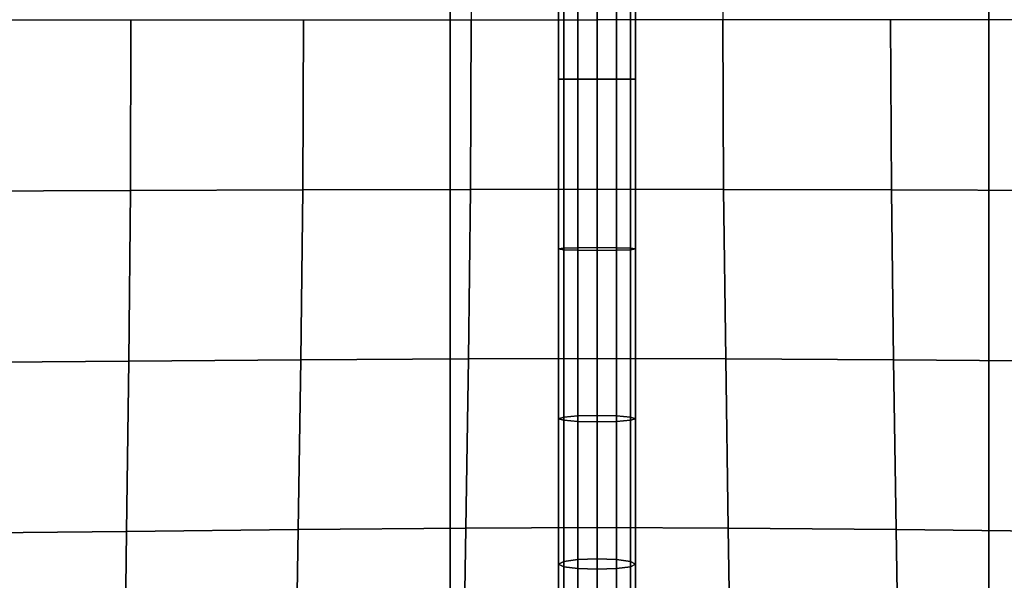
# Model space of a CAD drawing. Units: inches. Extents: x -39 to 39, y -20 to 20.
# Drawn here: x 11 to 14.2, y 7.7 to 9.6 of the extents above; entities that cross this region are included whole.
import ezdxf

# ---------------------------------------------------------------- set-up
doc = ezdxf.new("R2010")
doc.units = ezdxf.units.IN
doc.header["$MEASUREMENT"] = 0
doc.layers.add('AFUFU-3D-CH-BT', color=2, linetype='Continuous')
doc.layers.add('AFUFU-3D-CH-CU', color=2, linetype='Continuous')

msp = doc.modelspace()

# ---------------------------------------------------------------- linework, layer by layer
at = {"layer": 'AFUFU-3D-CH-BT'}
for points in [[(12.4004, 18.5625, 13.1018), (12.4004, -18.5625, 13.1018), (12.4004, -18.5625, 13.2268), (12.4004, 18.5625, 13.2268)], [(14.1504, -18.5625, 13.1018), (14.1504, 18.5625, 13.1018), (12.4004, 18.5625, 13.1018), (12.4004, -18.5625, 13.1018)], [(12.4004, -18.5625, 13.2268), (14.1504, -18.5625, 13.2268), (14.1504, 18.5625, 13.2268), (12.4004, 18.5625, 13.2268)], [(14.1504, -18.5625, 13.2268), (14.1504, -18.5625, 13.1018), (14.1504, 18.5625, 13.1018), (14.1504, 18.5625, 13.2268)]]:
    msp.add_3dface(points, dxfattribs=at)
at = {"layer": 'AFUFU-3D-CH-CU'}
for points in [[(-38.6221, -19.125, 13.3517), (-38.6279, 19.125, 13.3523), (38.6221, 19.125, 13.3523), (38.6279, -19.125, 13.3517)], [(12.8779, 9.5625, 17.4887), (12.8779, 10.1137, 17.4806), (12.4666, 10.1143, 17.8029), (12.4692, 9.5625, 17.8145)], [(12.8779, 9.5625, 17.4887), (12.8779, 10.1137, 17.4806), (13.2891, 10.1143, 17.8029), (13.2864, 9.5625, 17.8145)], [(12.7529, 9.3696, 17.6073), (12.7696, 9.3696, 17.6698), (12.7696, 9.9246, 17.6625), (12.7529, 9.9222, 17.6)], [(12.7696, 9.3696, 17.5447), (12.7529, 9.3696, 17.6073), (12.7529, 9.9222, 17.6), (12.7696, 9.9198, 17.5375)], [(12.7696, 9.3696, 17.6698), (12.8154, 9.3696, 17.7155), (12.8154, 9.9264, 17.7082), (12.7696, 9.9246, 17.6625)], [(12.8154, 9.3696, 17.499), (12.7696, 9.3696, 17.5447), (12.7696, 9.9198, 17.5375), (12.8154, 9.918, 17.4918)], [(12.8154, 9.3696, 17.7155), (12.8779, 9.3696, 17.7323), (12.8779, 9.927, 17.7249), (12.8154, 9.9264, 17.7082)], [(12.8779, 9.927, 17.7249), (12.8779, 9.3696, 17.7323), (12.9404, 9.3696, 17.7155), (12.9404, 9.9264, 17.7082)], [(12.9404, 9.9264, 17.7082), (12.9404, 9.3696, 17.7155), (12.9861, 9.3696, 17.6698), (12.9861, 9.9246, 17.6625)], [(12.9861, 9.9198, 17.5375), (12.9861, 9.3696, 17.5447), (12.9404, 9.3696, 17.499), (12.9404, 9.918, 17.4918)], [(12.9861, 9.9246, 17.6625), (12.9861, 9.3696, 17.6698), (13.0029, 9.3696, 17.6073), (13.0029, 9.9222, 17.6)], [(13.0029, 9.9222, 17.6), (13.0029, 9.3696, 17.6073), (12.9861, 9.3696, 17.5447), (12.9861, 9.9198, 17.5375)], [(12.8779, 9.3696, 17.4822), (12.8154, 9.3696, 17.499), (12.8154, 9.918, 17.4918), (12.8779, 9.9173, 17.475)], [(12.9404, 9.918, 17.4918), (12.9404, 9.3696, 17.499), (12.8779, 9.3696, 17.4822), (12.8779, 9.9173, 17.475)], [(11.3633, 9.5625, 18.0554), (11.3612, 9.0069, 18.0429), (10.7957, 9.0047, 18.1019), (10.7972, 9.5625, 18.1135)], [(11.9239, 9.5625, 17.9634), (11.9213, 9.009, 17.9506), (11.3612, 9.0069, 18.0429), (11.3633, 9.5625, 18.0554)], [(12.4692, 9.5625, 17.8145), (12.4666, 9.0107, 17.8029), (11.9213, 9.009, 17.9506), (11.9239, 9.5625, 17.9634)], [(12.8779, 9.5625, 17.4887), (12.8779, 9.0113, 17.4806), (12.4666, 9.0107, 17.8029), (12.4692, 9.5625, 17.8145)], [(12.8779, 9.5625, 17.4887), (12.8779, 9.0113, 17.4806), (13.2891, 9.0107, 17.8029), (13.2864, 9.5625, 17.8145)], [(13.2864, 9.5625, 17.8145), (13.2891, 9.0107, 17.8029), (13.8343, 9.009, 17.9508), (13.8317, 9.5625, 17.9635)], [(13.8317, 9.5625, 17.9635), (13.8343, 9.009, 17.9508), (14.3944, 9.0069, 18.0431), (14.3923, 9.5625, 18.0556)], [(12.7529, 9.3696, 17.6073), (12.7529, 8.817, 17.5999), (12.7696, 8.8146, 17.6624), (12.7696, 9.3696, 17.6698)], [(12.7696, 9.3696, 17.5447), (12.7696, 8.8195, 17.5374), (12.7529, 8.817, 17.5999), (12.7529, 9.3696, 17.6073)], [(12.7696, 9.3696, 17.6698), (12.7696, 8.8146, 17.6624), (12.8154, 8.8128, 17.7081), (12.8154, 9.3696, 17.7155)], [(12.8154, 9.3696, 17.499), (12.8154, 8.8212, 17.4917), (12.7696, 8.8195, 17.5374), (12.7696, 9.3696, 17.5447)], [(12.8154, 9.3696, 17.7155), (12.8154, 8.8128, 17.7081), (12.8779, 8.8122, 17.7249), (12.8779, 9.3696, 17.7323)], [(12.8779, 9.3696, 17.4822), (12.8779, 8.8219, 17.4749), (12.8154, 8.8212, 17.4917), (12.8154, 9.3696, 17.499)], [(12.8779, 8.8122, 17.7249), (12.9404, 8.8128, 17.7081), (12.9404, 9.3696, 17.7155), (12.8779, 9.3696, 17.7323)], [(12.9404, 8.8212, 17.4917), (12.8779, 8.8219, 17.4749), (12.8779, 9.3696, 17.4822), (12.9404, 9.3696, 17.499)], [(12.9404, 8.8128, 17.7081), (12.9861, 8.8146, 17.6624), (12.9861, 9.3696, 17.6698), (12.9404, 9.3696, 17.7155)], [(12.9861, 8.8195, 17.5374), (12.9404, 8.8212, 17.4917), (12.9404, 9.3696, 17.499), (12.9861, 9.3696, 17.5447)], [(12.9861, 8.8146, 17.6624), (13.0029, 8.817, 17.5999), (13.0029, 9.3696, 17.6073), (12.9861, 9.3696, 17.6698)], [(13.0029, 8.817, 17.5999), (12.9861, 8.8195, 17.5374), (12.9861, 9.3696, 17.5447), (13.0029, 9.3696, 17.6073)], [(11.3612, 9.0069, 18.0429), (11.3559, 8.4519, 18.0062), (10.792, 8.4477, 18.0669), (10.7957, 9.0047, 18.1019)], [(11.9213, 9.009, 17.9506), (11.9148, 8.4561, 17.9136), (11.3559, 8.4519, 18.0062), (11.3612, 9.0069, 18.0429)], [(12.4666, 9.0107, 17.8029), (12.46, 8.4594, 17.769), (11.9148, 8.4561, 17.9136), (11.9213, 9.009, 17.9506)], [(12.8779, 9.0113, 17.4806), (12.8779, 8.4607, 17.4559), (12.46, 8.4594, 17.769), (12.4666, 9.0107, 17.8029)], [(12.8779, 9.0113, 17.4806), (12.8779, 8.4607, 17.4559), (13.2957, 8.4594, 17.7691), (13.2891, 9.0107, 17.8029)], [(13.2891, 9.0107, 17.8029), (13.2957, 8.4594, 17.7691), (13.8408, 8.4561, 17.9138), (13.8343, 9.009, 17.9508)], [(13.8343, 9.009, 17.9508), (13.8408, 8.4561, 17.9138), (14.3997, 8.4519, 18.0065), (14.3944, 9.0069, 18.0431)], [(12.7696, 8.8195, 17.5374), (12.7696, 8.2702, 17.5149), (12.7529, 8.2651, 17.5773), (12.7529, 8.817, 17.5999)], [(12.7529, 8.817, 17.5999), (12.7529, 8.2651, 17.5773), (12.7696, 8.2599, 17.6396), (12.7696, 8.8146, 17.6624)], [(12.8154, 8.8212, 17.4917), (12.8154, 8.2739, 17.4692), (12.7696, 8.2702, 17.5149), (12.7696, 8.8195, 17.5374)], [(12.7696, 8.8146, 17.6624), (12.7696, 8.2599, 17.6396), (12.8154, 8.2562, 17.6853), (12.8154, 8.8128, 17.7081)], [(12.8779, 8.8219, 17.4749), (12.8779, 8.2753, 17.4525), (12.8154, 8.2739, 17.4692), (12.8154, 8.8212, 17.4917)], [(12.8154, 8.8128, 17.7081), (12.8154, 8.2562, 17.6853), (12.8779, 8.2548, 17.702), (12.8779, 8.8122, 17.7249)], [(12.9404, 8.2739, 17.4692), (12.8779, 8.2753, 17.4525), (12.8779, 8.8219, 17.4749), (12.9404, 8.8212, 17.4917)], [(12.8779, 8.2548, 17.702), (12.9404, 8.2562, 17.6853), (12.9404, 8.8128, 17.7081), (12.8779, 8.8122, 17.7249)], [(12.9861, 8.2702, 17.5149), (12.9404, 8.2739, 17.4692), (12.9404, 8.8212, 17.4917), (12.9861, 8.8195, 17.5374)], [(12.9404, 8.2562, 17.6853), (12.9861, 8.2599, 17.6396), (12.9861, 8.8146, 17.6624), (12.9404, 8.8128, 17.7081)], [(13.0029, 8.2651, 17.5773), (12.9861, 8.2702, 17.5149), (12.9861, 8.8195, 17.5374), (13.0029, 8.817, 17.5999)], [(12.9861, 8.2599, 17.6396), (13.0029, 8.2651, 17.5773), (13.0029, 8.817, 17.5999), (12.9861, 8.8146, 17.6624)], [(11.3559, 8.4519, 18.0062), (11.3489, 7.8986, 17.9447), (10.7872, 7.8925, 18.0069), (10.792, 8.4477, 18.0669)], [(11.9148, 8.4561, 17.9136), (11.9063, 7.9047, 17.8526), (11.3489, 7.8986, 17.9447), (11.3559, 8.4519, 18.0062)], [(12.46, 8.4594, 17.769), (12.4514, 7.9094, 17.7128), (11.9063, 7.9047, 17.8526), (11.9148, 8.4561, 17.9136)], [(12.8779, 8.4607, 17.4559), (12.8779, 7.9112, 17.4117), (12.4514, 7.9094, 17.7128), (12.46, 8.4594, 17.769)], [(12.8779, 8.4607, 17.4559), (12.8779, 7.9112, 17.4117), (13.3042, 7.9094, 17.7129), (13.2957, 8.4594, 17.7691)], [(13.2957, 8.4594, 17.7691), (13.3042, 7.9094, 17.7129), (13.8494, 7.9047, 17.8528), (13.8408, 8.4561, 17.9138)], [(13.8408, 8.4561, 17.9138), (13.8494, 7.9047, 17.8528), (14.4067, 7.8986, 17.945), (14.3997, 8.4519, 18.0065)], [(12.7696, 8.2702, 17.5149), (12.7696, 7.8009, 17.4444), (12.7529, 7.7925, 17.5066), (12.7529, 8.2651, 17.5773)], [(12.7529, 8.2651, 17.5773), (12.7529, 7.7925, 17.5066), (12.7696, 7.784, 17.5687), (12.7696, 8.2599, 17.6396)], [(12.8154, 8.2739, 17.4692), (12.8154, 7.8071, 17.399), (12.7696, 7.8009, 17.4444), (12.7696, 8.2702, 17.5149)], [(12.7696, 8.2599, 17.6396), (12.7696, 7.784, 17.5687), (12.8154, 7.7778, 17.6142), (12.8154, 8.2562, 17.6853)], [(12.8779, 8.2753, 17.4525), (12.8779, 7.8094, 17.3823), (12.8154, 7.8071, 17.399), (12.8154, 8.2739, 17.4692)], [(12.8154, 8.2562, 17.6853), (12.8154, 7.7778, 17.6142), (12.8779, 7.7756, 17.6308), (12.8779, 8.2548, 17.702)], [(12.9404, 7.8071, 17.399), (12.8779, 7.8094, 17.3823), (12.8779, 8.2753, 17.4525), (12.9404, 8.2739, 17.4692)], [(12.8779, 7.7756, 17.6308), (12.9404, 7.7778, 17.6142), (12.9404, 8.2562, 17.6853), (12.8779, 8.2548, 17.702)], [(12.9861, 7.8009, 17.4444), (12.9404, 7.8071, 17.399), (12.9404, 8.2739, 17.4692), (12.9861, 8.2702, 17.5149)], [(12.9404, 7.7778, 17.6142), (12.9861, 7.784, 17.5687), (12.9861, 8.2599, 17.6396), (12.9404, 8.2562, 17.6853)], [(13.0029, 7.7925, 17.5066), (12.9861, 7.8009, 17.4444), (12.9861, 8.2702, 17.5149), (13.0029, 8.2651, 17.5773)], [(12.9861, 7.784, 17.5687), (13.0029, 7.7925, 17.5066), (13.0029, 8.2651, 17.5773), (12.9861, 8.2599, 17.6396)], [(11.9063, 7.9047, 17.8526), (11.8978, 7.3564, 17.764), (11.342, 7.3489, 17.8538), (11.3489, 7.8986, 17.9447)], [(12.4514, 7.9094, 17.7128), (12.4429, 7.3622, 17.6304), (11.8978, 7.3564, 17.764), (11.9063, 7.9047, 17.8526)], [(12.8779, 7.9112, 17.4117), (12.8779, 7.3645, 17.3419), (12.4429, 7.3622, 17.6304), (12.4514, 7.9094, 17.7128)], [(12.8779, 7.9112, 17.4117), (12.8779, 7.3645, 17.3419), (13.3128, 7.3622, 17.6305), (13.3042, 7.9094, 17.7129)], [(13.3042, 7.9094, 17.7129), (13.3128, 7.3622, 17.6305), (13.8579, 7.3564, 17.7642), (13.8494, 7.9047, 17.8528)], [(13.8494, 7.9047, 17.8528), (13.8579, 7.3564, 17.7642), (14.4136, 7.3489, 17.8541), (14.4067, 7.8986, 17.945)], [(11.3489, 7.8986, 17.9447), (11.342, 7.3489, 17.8538), (10.7824, 7.3414, 17.9156), (10.7872, 7.8925, 18.0069)], [(12.8154, 7.8071, 17.399), (12.8154, 7.3207, 17.3013), (12.7696, 7.3108, 17.3463), (12.7696, 7.8009, 17.4444)], [(12.8779, 7.8094, 17.3823), (12.8779, 7.3243, 17.2848), (12.8154, 7.3207, 17.3013), (12.8154, 7.8071, 17.399)], [(12.9404, 7.3207, 17.3013), (12.8779, 7.3243, 17.2848), (12.8779, 7.8094, 17.3823), (12.9404, 7.8071, 17.399)], [(12.9861, 7.3108, 17.3463), (12.9404, 7.3207, 17.3013), (12.9404, 7.8071, 17.399), (12.9861, 7.8009, 17.4444)], [(12.7696, 7.8009, 17.4444), (12.7696, 7.3108, 17.3463), (12.7529, 7.2972, 17.4079), (12.7529, 7.7925, 17.5066)], [(12.7529, 7.7925, 17.5066), (12.7529, 7.2972, 17.4079), (12.7696, 7.2836, 17.4694), (12.7696, 7.784, 17.5687)], [(12.7696, 7.784, 17.5687), (12.7696, 7.2836, 17.4694), (12.8154, 7.2737, 17.5144), (12.8154, 7.7778, 17.6142)], [(12.8154, 7.7778, 17.6142), (12.8154, 7.2737, 17.5144), (12.8779, 7.2701, 17.5309), (12.8779, 7.7756, 17.6308)], [(12.8779, 7.2701, 17.5309), (12.9404, 7.2737, 17.5144), (12.9404, 7.7778, 17.6142), (12.8779, 7.7756, 17.6308)], [(12.9404, 7.2737, 17.5144), (12.9861, 7.2836, 17.4694), (12.9861, 7.784, 17.5687), (12.9404, 7.7778, 17.6142)], [(13.0029, 7.2972, 17.4079), (12.9861, 7.3108, 17.3463), (12.9861, 7.8009, 17.4444), (13.0029, 7.7925, 17.5066)], [(12.9861, 7.2836, 17.4694), (13.0029, 7.2972, 17.4079), (13.0029, 7.7925, 17.5066), (12.9861, 7.784, 17.5687)]]:
    msp.add_3dface(points, dxfattribs=at)

doc.saveas('drawing.dxf')
